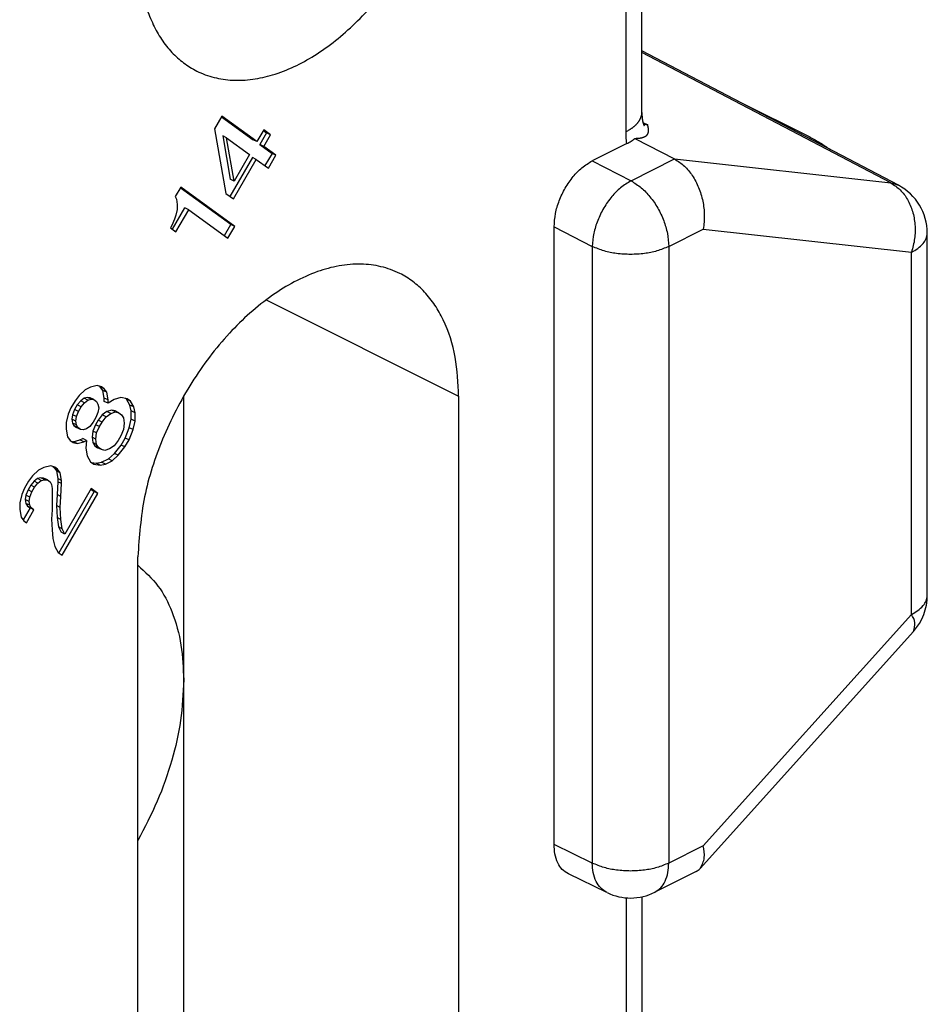
# Model space of a CAD drawing. Units: millimetres. Extents: x -210 to 0, y 0 to 297.
# Drawn here: x -13 to -9, y 274 to 278 of the extents above; entities that cross this region are included whole.
import ezdxf

# ---------------------------------------------------------------- set-up
doc = ezdxf.new("R2010")
doc.units = ezdxf.units.MM

msp = doc.modelspace()

# ---------------------------------------------------------------- linework, layer by layer
at = {"color": 7, "linetype": 'Continuous'}
for p, q in [((-9.9939, 277.9615), (-9.9939, 279.2862)), ((-10.0671, 277.8732), (-10.0671, 279.1978)), ((-8.8068, 277.6249), (-9.9939, 278.2462)), ((-8.8415, 277.6355), (-9.9939, 278.2385)), ((-9.2156, 277.8467), (-9.55, 278.0139)), ((-11.938, 277.9444), (-11.9723, 277.8851)), ((-11.9396, 277.9416), (-11.7931, 277.8354)), ((-11.7755, 277.8266), (-11.938, 277.9444)), ((-9.9892, 277.9156), (-9.9669, 277.904)), ((-11.9723, 277.8851), (-11.9192, 277.5863)), ((-11.7442, 277.8805), (-11.7755, 277.8266)), ((-11.7306, 277.8667), (-11.7619, 277.8128)), ((-11.7458, 277.8777), (-11.7306, 277.8667)), ((-11.713, 277.8578), (-11.7442, 277.8805)), ((-11.713, 277.8578), (-11.7306, 277.8667)), ((-11.9338, 277.8531), (-11.8994, 277.6522)), ((-11.9161, 277.8443), (-11.9338, 277.8531)), ((-11.8817, 277.6433), (-11.9161, 277.8443)), ((-11.9161, 277.8443), (-11.8098, 277.7673)), ((-11.7755, 277.8266), (-11.7931, 277.8354)), ((-11.7442, 277.8039), (-11.713, 277.8578)), ((-10.064, 277.8174), (-10.2232, 277.7378)), ((-10.0262, 277.8416), (-9.8424, 277.7462)), ((-11.7442, 277.8039), (-11.7619, 277.8128)), ((-11.7619, 277.8128), (-11.7056, 277.772)), ((-11.688, 277.7632), (-11.7442, 277.8039)), ((-11.7056, 277.772), (-11.7384, 277.7155)), ((-11.688, 277.7632), (-11.7056, 277.772)), ((-11.7963, 277.7535), (-11.9009, 277.573)), ((-11.8848, 277.5614), (-11.7786, 277.7446)), ((-11.8098, 277.7673), (-11.8817, 277.6433)), ((-11.7786, 277.7446), (-11.7963, 277.7535)), ((-11.7786, 277.7446), (-11.7223, 277.7039)), ((-11.7223, 277.7039), (-11.688, 277.7632)), ((-10.2232, 277.7378), (-10.0441, 277.6453)), ((-10.0441, 277.6453), (-9.8424, 277.7462)), ((-9.8424, 277.7462), (-8.8415, 277.6355)), ((-11.8817, 277.6433), (-11.8994, 277.6522)), ((-12.1286, 277.6156), (-12.1536, 277.5725)), ((-11.8963, 277.4432), (-12.1302, 277.6128)), ((-11.8786, 277.4344), (-12.1286, 277.6156)), ((-11.9192, 277.5863), (-11.8848, 277.5614)), ((-12.1536, 277.5725), (-12.1473, 277.5603)), ((-12.1473, 277.5603), (-12.1442, 277.535)), ((-12.1665, 277.4211), (-12.1088, 277.5207)), ((-12.1442, 277.5121), (-12.1505, 277.486)), ((-12.1505, 277.4094), (-12.0911, 277.5118)), ((-12.1442, 277.535), (-12.1442, 277.5121)), ((-12.0911, 277.5118), (-12.1088, 277.5207)), ((-12.0911, 277.5118), (-11.9098, 277.3805)), ((-12.1567, 277.4676), (-12.1692, 277.4383)), ((-12.1505, 277.486), (-12.1567, 277.4676)), ((-12.1692, 277.4383), (-12.1755, 277.4276)), ((-12.1755, 277.4276), (-12.1505, 277.4094)), ((-11.9259, 277.3921), (-11.8963, 277.4432)), ((-11.9098, 277.3805), (-11.8786, 277.4344)), ((-11.8786, 277.4344), (-11.8963, 277.4432)), ((-10.4, 274.575), (-10.4, 277.4328)), ((-10.4, 277.4328), (-10.2232, 277.3416)), ((-9.8697, 277.3416), (-9.7096, 277.4217)), ((-9.7096, 277.4217), (-8.7459, 277.3151)), ((-8.6727, 275.7282), (-8.6727, 277.4034)), ((-10.2232, 277.3416), (-10.2232, 274.4894)), ((-9.8697, 277.3416), (-9.8697, 274.4894)), ((-8.7459, 275.6398), (-8.7459, 277.3151)), ((-11.7329, 277.0945), (-10.8419, 276.649)), ((-12.5706, 276.6781), (-12.5988, 276.6526)), ((-12.5456, 276.6906), (-12.5706, 276.6781)), ((-12.5144, 276.6986), (-12.5456, 276.6906)), ((-12.4956, 276.6926), (-12.5144, 276.6986)), ((-12.5008, 276.6924), (-12.5054, 276.6957)), ((-12.4831, 276.6836), (-12.5008, 276.6924)), ((-12.4883, 276.6757), (-12.5008, 276.6924)), ((-12.4831, 276.6836), (-12.4956, 276.6926)), ((-12.4706, 276.6669), (-12.4883, 276.6757)), ((-12.4821, 276.6405), (-12.4883, 276.6757)), ((-12.4706, 276.6669), (-12.4831, 276.6836)), ((-12.5988, 276.6526), (-12.6175, 276.6279)), ((-12.5758, 276.6396), (-12.5914, 276.628)), ((-12.5602, 276.6436), (-12.5758, 276.6396)), ((-12.5581, 276.6308), (-12.5758, 276.6396)), ((-12.5738, 276.6191), (-12.5581, 276.6308)), ((-12.5477, 276.6422), (-12.5602, 276.6436)), ((-12.5425, 276.6347), (-12.5602, 276.6436)), ((-12.5581, 276.6308), (-12.5425, 276.6347)), ((-12.53, 276.6333), (-12.5477, 276.6422)), ((-12.5425, 276.6347), (-12.53, 276.6333)), ((-12.53, 276.6333), (-12.5175, 276.6243)), ((-12.4644, 276.6317), (-12.4821, 276.6405)), ((-12.4821, 276.6252), (-12.4821, 276.6405)), ((-12.4644, 276.6317), (-12.4706, 276.6669)), ((-12.4363, 276.6343), (-12.4644, 276.6164)), ((-12.4644, 276.6164), (-12.4644, 276.6317)), ((-12.405, 276.6423), (-12.4363, 276.6343)), ((-12.3769, 276.6372), (-12.405, 276.6423)), ((-12.3789, 276.6347), (-12.3842, 276.6385)), ((-12.3613, 276.6259), (-12.3789, 276.6347)), ((-12.3633, 276.6081), (-12.3789, 276.6347)), ((-12.3613, 276.6259), (-12.3769, 276.6372)), ((-12.1147, 275.3368), (-12.1147, 276.649)), ((-10.8419, 276.649), (-10.8419, 272.1023)), ((-12.6363, 276.5955), (-12.6488, 276.5663)), ((-12.6175, 276.6279), (-12.6363, 276.5955)), ((-12.6196, 276.5871), (-12.6289, 276.5633)), ((-12.6071, 276.6087), (-12.6196, 276.5871)), ((-12.6019, 276.5783), (-12.6196, 276.5871)), ((-12.5914, 276.628), (-12.6071, 276.6087)), ((-12.5894, 276.5998), (-12.6071, 276.6087)), ((-12.6019, 276.5783), (-12.5894, 276.5998)), ((-12.5738, 276.6191), (-12.5914, 276.628)), ((-12.5894, 276.5998), (-12.5738, 276.6191)), ((-12.5175, 276.6243), (-12.5113, 276.6121)), ((-12.5113, 276.6121), (-12.5081, 276.5945)), ((-12.5081, 276.5945), (-12.5113, 276.5738)), ((-12.4644, 276.6164), (-12.4821, 276.6252)), ((-12.4477, 276.585), (-12.4696, 276.5779)), ((-12.4321, 276.5813), (-12.4477, 276.585)), ((-12.43, 276.5762), (-12.4477, 276.585)), ((-12.3571, 276.5806), (-12.3633, 276.6081)), ((-12.3456, 276.5992), (-12.3633, 276.6081)), ((-12.3456, 276.5992), (-12.3613, 276.6259)), ((-12.3394, 276.5717), (-12.3456, 276.5992)), ((-12.6488, 276.5663), (-12.6581, 276.5272)), ((-12.6289, 276.5633), (-12.6321, 276.5426)), ((-12.6144, 276.5337), (-12.6321, 276.5426)), ((-12.6321, 276.5426), (-12.6289, 276.525)), ((-12.6113, 276.5544), (-12.6289, 276.5633)), ((-12.6144, 276.5337), (-12.6113, 276.5544)), ((-12.6113, 276.5544), (-12.6019, 276.5783)), ((-12.5206, 276.55), (-12.5331, 276.5284)), ((-12.5102, 276.5385), (-12.5227, 276.5169)), ((-12.5113, 276.5738), (-12.5206, 276.55)), ((-12.4914, 276.5631), (-12.5102, 276.5385)), ((-12.4925, 276.5296), (-12.5102, 276.5385)), ((-12.4925, 276.5296), (-12.4738, 276.5543)), ((-12.4696, 276.5779), (-12.4914, 276.5631)), ((-12.4738, 276.5543), (-12.4914, 276.5631)), ((-12.4738, 276.5543), (-12.4519, 276.5691)), ((-12.4519, 276.5691), (-12.4696, 276.5779)), ((-12.4519, 276.5691), (-12.43, 276.5762)), ((-12.4144, 276.5725), (-12.4321, 276.5813)), ((-12.43, 276.5762), (-12.4144, 276.5725)), ((-12.4144, 276.5725), (-12.4019, 276.5635)), ((-12.4019, 276.5635), (-12.3925, 276.549)), ((-12.3925, 276.549), (-12.3894, 276.5238)), ((-12.3664, 276.5032), (-12.3571, 276.5423)), ((-12.3571, 276.5423), (-12.3571, 276.5806)), ((-12.3394, 276.5717), (-12.3571, 276.5806)), ((-12.3394, 276.5335), (-12.3571, 276.5423)), ((-12.3394, 276.5335), (-12.3394, 276.5717)), ((-12.6581, 276.5272), (-12.6581, 276.4966)), ((-12.6581, 276.4966), (-12.6519, 276.4614)), ((-12.6289, 276.525), (-12.6227, 276.5128)), ((-12.6113, 276.5162), (-12.6289, 276.525)), ((-12.6227, 276.5128), (-12.6102, 276.5038)), ((-12.605, 276.504), (-12.6227, 276.5128)), ((-12.6113, 276.5162), (-12.6144, 276.5337)), ((-12.605, 276.504), (-12.6113, 276.5162)), ((-12.5925, 276.4949), (-12.6102, 276.5038)), ((-12.5925, 276.4949), (-12.605, 276.504)), ((-12.58, 276.4935), (-12.5925, 276.4949)), ((-12.5644, 276.4975), (-12.58, 276.4935)), ((-12.5488, 276.5091), (-12.5644, 276.4975)), ((-12.5331, 276.5284), (-12.5488, 276.5091)), ((-12.5227, 276.5169), (-12.5352, 276.4877)), ((-12.505, 276.5081), (-12.5227, 276.5169)), ((-12.5175, 276.4788), (-12.505, 276.5081)), ((-12.505, 276.5081), (-12.4925, 276.5296)), ((-12.3925, 276.4954), (-12.405, 276.4662)), ((-12.3894, 276.5238), (-12.3925, 276.4954)), ((-12.3852, 276.4555), (-12.3664, 276.5032)), ((-12.3675, 276.4467), (-12.3488, 276.4943)), ((-12.3488, 276.4943), (-12.3664, 276.5032)), ((-12.3488, 276.4943), (-12.3394, 276.5335)), ((-12.6519, 276.4614), (-12.6394, 276.4447)), ((-12.5946, 276.4465), (-12.5821, 276.4528)), ((-12.5644, 276.4439), (-12.5821, 276.4528)), ((-12.5352, 276.4877), (-12.5383, 276.4593)), ((-12.5383, 276.4593), (-12.5352, 276.4341)), ((-12.5206, 276.4505), (-12.5383, 276.4593)), ((-12.5175, 276.4788), (-12.5352, 276.4877)), ((-12.5206, 276.4505), (-12.5175, 276.4788)), ((-12.5175, 276.4253), (-12.5206, 276.4505)), ((-12.405, 276.4662), (-12.4175, 276.4446)), ((-12.4039, 276.4232), (-12.3852, 276.4555)), ((-12.3675, 276.4467), (-12.3852, 276.4555)), ((-12.6394, 276.4447), (-12.6269, 276.4356)), ((-12.6348, 276.4414), (-12.6258, 276.4385)), ((-12.6269, 276.4356), (-12.6081, 276.4297)), ((-12.6258, 276.4385), (-12.5946, 276.4465)), ((-12.6081, 276.4297), (-12.6258, 276.4385)), ((-12.6081, 276.4297), (-12.5769, 276.4377)), ((-12.5769, 276.4377), (-12.5946, 276.4465)), ((-12.5769, 276.4377), (-12.5644, 276.4439)), ((-12.5644, 276.4439), (-12.5675, 276.4079)), ((-12.5675, 276.4079), (-12.5613, 276.3728)), ((-12.5352, 276.4341), (-12.5258, 276.4197)), ((-12.5175, 276.4253), (-12.5352, 276.4341)), ((-12.5258, 276.4197), (-12.5133, 276.4106)), ((-12.5081, 276.4108), (-12.5258, 276.4197)), ((-12.5081, 276.4108), (-12.5175, 276.4253)), ((-12.4956, 276.4018), (-12.5133, 276.4106)), ((-12.4956, 276.4018), (-12.5081, 276.4108)), ((-12.48, 276.3981), (-12.4956, 276.4018)), ((-12.4581, 276.4052), (-12.48, 276.3981)), ((-12.4363, 276.42), (-12.4581, 276.4052)), ((-12.4175, 276.4446), (-12.4363, 276.42)), ((-12.4352, 276.3846), (-12.4039, 276.4232)), ((-12.4175, 276.3758), (-12.3863, 276.4143)), ((-12.3863, 276.4143), (-12.4039, 276.4232)), ((-12.3863, 276.4143), (-12.3675, 276.4467)), ((-12.5613, 276.3728), (-12.5456, 276.3461)), ((-12.4946, 276.3434), (-12.4633, 276.359)), ((-12.4633, 276.359), (-12.4352, 276.3846)), ((-12.4456, 276.3502), (-12.4633, 276.359)), ((-12.4456, 276.3502), (-12.4175, 276.3758)), ((-12.4175, 276.3758), (-12.4352, 276.3846)), ((-12.7613, 276.3187), (-12.7863, 276.3062)), ((-12.73, 276.3267), (-12.7613, 276.3187)), ((-12.7113, 276.3207), (-12.73, 276.3267)), ((-12.721, 276.3238), (-12.7164, 276.3205)), ((-12.7164, 276.3205), (-12.7039, 276.3038)), ((-12.6988, 276.3117), (-12.7164, 276.3205)), ((-12.6988, 276.3117), (-12.7113, 276.3207)), ((-12.6863, 276.295), (-12.6988, 276.3117)), ((-12.5456, 276.3461), (-12.53, 276.3348)), ((-12.5404, 276.3423), (-12.5196, 276.3386)), ((-12.53, 276.3348), (-12.5019, 276.3297)), ((-12.5196, 276.3386), (-12.4946, 276.3434)), ((-12.5019, 276.3297), (-12.5196, 276.3386)), ((-12.5019, 276.3297), (-12.4769, 276.3346)), ((-12.4769, 276.3346), (-12.4946, 276.3434)), ((-12.4769, 276.3346), (-12.4456, 276.3502)), ((-12.8144, 276.2807), (-12.8331, 276.256)), ((-12.7863, 276.3062), (-12.8144, 276.2807)), ((-12.7914, 276.2677), (-12.8071, 276.2561)), ((-12.7758, 276.2717), (-12.7914, 276.2677)), ((-12.7738, 276.2589), (-12.7914, 276.2677)), ((-12.7581, 276.2629), (-12.7758, 276.2717)), ((-12.7633, 276.2703), (-12.7758, 276.2717)), ((-12.7456, 276.2614), (-12.7633, 276.2703)), ((-12.6863, 276.295), (-12.7039, 276.3038)), ((-12.7039, 276.3038), (-12.6977, 276.2687)), ((-12.68, 276.2598), (-12.6977, 276.2687)), ((-12.6977, 276.2687), (-12.6977, 276.2533)), ((-12.68, 276.2598), (-12.6863, 276.295)), ((-12.8519, 276.2236), (-12.8644, 276.1944)), ((-12.8331, 276.256), (-12.8519, 276.2236)), ((-12.8227, 276.2368), (-12.8352, 276.2152)), ((-12.8071, 276.2561), (-12.8227, 276.2368)), ((-12.805, 276.2279), (-12.8227, 276.2368)), ((-12.8175, 276.2064), (-12.805, 276.2279)), ((-12.7894, 276.2472), (-12.8071, 276.2561)), ((-12.805, 276.2279), (-12.7894, 276.2472)), ((-12.7894, 276.2472), (-12.7738, 276.2589)), ((-12.7738, 276.2589), (-12.7581, 276.2629)), ((-12.7581, 276.2629), (-12.7456, 276.2614)), ((-12.7456, 276.2614), (-12.7331, 276.2524)), ((-12.7331, 276.2524), (-12.7269, 276.2402)), ((-12.7269, 276.2402), (-12.7238, 276.2226)), ((-12.7238, 276.2226), (-12.7238, 276.1231)), ((-12.6977, 276.2533), (-12.7008, 276.1944)), ((-12.68, 276.2445), (-12.6977, 276.2533)), ((-12.6831, 276.1855), (-12.68, 276.2445)), ((-12.68, 276.2445), (-12.68, 276.2598)), ((-12.5425, 276.2214), (-12.6644, 276.0112)), ((-12.5113, 276.1987), (-12.5425, 276.2214)), ((-12.8644, 276.1944), (-12.8738, 276.1553)), ((-12.8446, 276.1914), (-12.8477, 276.1707)), ((-12.8352, 276.2152), (-12.8446, 276.1914)), ((-12.8269, 276.1825), (-12.8446, 276.1914)), ((-12.8175, 276.2064), (-12.8352, 276.2152)), ((-12.83, 276.1618), (-12.8269, 276.1825)), ((-12.8269, 276.1825), (-12.8175, 276.2064)), ((-12.7008, 276.1944), (-12.7039, 276.1431)), ((-12.6831, 276.1855), (-12.7008, 276.1944)), ((-12.5289, 276.2076), (-12.6929, 275.9247)), ((-12.6863, 276.1342), (-12.6831, 276.1855)), ((-12.6769, 275.9131), (-12.5113, 276.1987)), ((-12.5441, 276.2186), (-12.5289, 276.2076)), ((-12.5113, 276.1987), (-12.5289, 276.2076)), ((-12.8738, 276.1553), (-12.8738, 276.1247)), ((-12.8258, 276.1319), (-12.8579, 276.0766)), ((-12.8477, 276.1707), (-12.8446, 276.1531)), ((-12.83, 276.1618), (-12.8477, 276.1707)), ((-12.8269, 276.1443), (-12.8446, 276.1531)), ((-12.8446, 276.1531), (-12.8383, 276.1409)), ((-12.8206, 276.1321), (-12.8383, 276.1409)), ((-12.8383, 276.1409), (-12.8258, 276.1319)), ((-12.8269, 276.1443), (-12.83, 276.1618)), ((-12.8206, 276.1321), (-12.8269, 276.1443)), ((-12.8081, 276.123), (-12.8258, 276.1319)), ((-12.8081, 276.123), (-12.8206, 276.1321)), ((-12.6863, 276.1342), (-12.7039, 276.1431)), ((-12.7039, 276.1431), (-12.7008, 276.0872)), ((-12.6831, 276.0784), (-12.6863, 276.1342)), ((-12.8738, 276.1247), (-12.8675, 276.0895)), ((-12.8675, 276.0895), (-12.855, 276.0728)), ((-12.8425, 276.0637), (-12.8081, 276.123)), ((-12.7238, 276.1231), (-12.7269, 276.0795)), ((-12.6831, 276.0784), (-12.7008, 276.0872)), ((-12.7008, 276.0872), (-12.6946, 276.0444)), ((-12.855, 276.0728), (-12.8425, 276.0637)), ((-12.7269, 276.0795), (-12.7238, 276.0313)), ((-12.6769, 276.0356), (-12.6946, 276.0444)), ((-12.6946, 276.0444), (-12.6821, 276.02)), ((-12.6769, 276.0356), (-12.6831, 276.0784)), ((-12.7238, 276.0313), (-12.7206, 275.9907)), ((-12.6644, 276.0112), (-12.6821, 276.02)), ((-12.6644, 276.0112), (-12.6769, 276.0356)), ((-12.7206, 275.9907), (-12.7113, 275.9533)), ((-12.7113, 275.9533), (-12.6956, 275.9267)), ((-12.6956, 275.9267), (-12.6769, 275.9131)), ((-12.3269, 271.3599), (-12.3269, 275.9065)), ((-8.7459, 275.6398), (-9.7096, 274.5695)), ((-8.7369, 275.5609), (-9.7247, 274.4638)), ((-12.1147, 272.7387), (-12.1147, 275.3368)), ((-10.2232, 274.4894), (-10.4, 274.575)), ((-9.7096, 274.5695), (-9.8697, 274.4894)), ((-9.7423, 274.4504), (-9.9346, 274.3542)), ((-10.1554, 274.3528), (-10.3339, 274.4392)), ((-10.0671, 274.3287), (-10.0671, 272.4934)), ((-9.9939, 274.3334), (-9.9939, 272.5818))]:
    msp.add_line(p, q, dxfattribs=at)
for centre, start, end in [((-8.9227, 277.4034), 0, 62.3762), ((-8.9227, 275.7282), 318.0006, 0), ((-10.0464, 274.5778), 244.1745, 296.5651)]:
    msp.add_arc(centre, 0.25, start, end, dxfattribs=at)
for points, knots in [([(-10.982, 279.9251), (-10.9633, 279.8998), (-10.926, 279.8493), (-10.8866, 279.7585), (-10.8586, 279.6595), (-10.8432, 279.5488), (-10.8402, 279.4328), (-10.8501, 279.3092), (-10.8719, 279.1836), (-10.9062, 279.0553), (-10.9515, 278.9284), (-11.0077, 278.804), (-11.0735, 278.6843), (-11.1478, 278.572), (-11.2299, 278.4676), (-11.3173, 278.3748), (-11.4102, 278.2927), (-11.5049, 278.2254), (-11.6026, 278.1715), (-11.6986, 278.1341), (-11.7949, 278.1123), (-11.8865, 278.1076), (-11.9744, 278.1208), (-12.0512, 278.1487), (-12.1165, 278.1895), (-12.1716, 278.2391), (-12.2186, 278.2988), (-12.2581, 278.3689), (-12.2887, 278.4466), (-12.311, 278.5333), (-12.3241, 278.6251), (-12.3288, 278.7341), (-12.3215, 278.856), (-12.299, 278.9924), (-12.2631, 279.1293), (-12.2135, 279.2663), (-12.1519, 279.3996), (-12.0792, 279.5268), (-11.9967, 279.6461), (-11.9067, 279.7536), (-11.8094, 279.8496), (-11.709, 279.9295), (-11.6042, 279.9945), (-11.5007, 280.0407), (-11.3963, 280.0693), (-11.2967, 280.0779), (-11.2009, 280.066), (-11.1154, 280.0355), (-11.0406, 279.9878), (-11.0015, 279.946), (-10.982, 279.9251)], [0, 0, 0, 0, 0.0939, 0.187918, 0.294888, 0.401878, 0.522172, 0.642481, 0.773236, 0.903997, 1.040429, 1.176863, 1.313298, 1.44973, 1.580491, 1.711246, 1.831556, 1.951849, 2.058837, 2.165809, 2.25983, 2.353729, 2.439361, 2.524835, 2.596885, 2.668975, 2.746288, 2.823662, 2.909723, 2.995805, 3.091703, 3.187624, 3.322389, 3.457239, 3.601803, 3.746348, 3.893994, 4.041645, 4.185188, 4.328727, 4.461702, 4.594658, 4.712714, 4.830765, 4.933506, 5.036084, 5.128561, 5.220812, 5.306298, 5.391927, 5.391927, 5.391927, 5.391927]), ([(-10.0671, 277.8732), (-10.0645, 277.8745), (-10.0594, 277.8771), (-10.0532, 277.8807), (-10.0483, 277.8837), (-10.0447, 277.886), (-10.0413, 277.8883), (-10.0379, 277.8907), (-10.0346, 277.8932), (-10.0314, 277.8957), (-10.0283, 277.8983), (-10.0253, 277.9009), (-10.0224, 277.9036), (-10.0196, 277.9063), (-10.017, 277.9091), (-10.0144, 277.9119), (-10.012, 277.9148), (-10.0098, 277.9177), (-10.0076, 277.9206), (-10.0056, 277.9236), (-10.0038, 277.9266), (-10.0021, 277.9297), (-10.0006, 277.9328), (-9.9992, 277.9359), (-9.9979, 277.9391), (-9.9969, 277.9422), (-9.9959, 277.9454), (-9.995, 277.9497), (-9.9941, 277.955), (-9.9939, 277.9594), (-9.9939, 277.9615)], [0, 0, 0, 0, 0.0086565, 0.017313, 0.0215581, 0.0258032, 0.0299785, 0.0341539, 0.0382498, 0.0423457, 0.046354, 0.0503623, 0.0542764, 0.0581904, 0.0620059, 0.0658213, 0.0695363, 0.0732513, 0.076867, 0.0804826, 0.0840035, 0.0875243, 0.0909584, 0.0943924, 0.0977513, 0.1011102, 0.1044091, 0.1077079, 0.1141975, 0.120687, 0.120687, 0.120687, 0.120687]), ([(-9.9939, 277.9615), (-9.9939, 277.9604), (-9.9939, 277.958), (-9.9938, 277.9547), (-9.9937, 277.9516), (-9.9936, 277.9497), (-9.9936, 277.9487)], [0, 0, 0, 0, 0.00350027, 0.00700054, 0.00991165, 0.01282277, 0.01282277, 0.01282277, 0.01282277]), ([(-9.9939, 277.9615), (-9.9939, 277.9615), (-9.9939, 277.9615), (-9.9939, 277.9615), (-9.9939, 277.9615)], [0, 0, 0, 0, 0.000003638323, 0.000007276646, 0.000007276646, 0.000007276646, 0.000007276646]), ([(-9.9936, 277.9487), (-9.9935, 277.9471), (-9.9933, 277.944), (-9.993, 277.9401), (-9.9927, 277.937), (-9.9925, 277.9348), (-9.9922, 277.9327), (-9.9919, 277.9307), (-9.9917, 277.9287), (-9.9914, 277.9267), (-9.9911, 277.9249), (-9.9907, 277.9231), (-9.9904, 277.9214), (-9.9901, 277.9198), (-9.9898, 277.9182), (-9.9894, 277.9167), (-9.9891, 277.9152), (-9.9887, 277.9138), (-9.9884, 277.9125), (-9.9881, 277.9114), (-9.9879, 277.9107), (-9.9877, 277.9102), (-9.9875, 277.9096), (-9.9873, 277.909), (-9.9871, 277.9083), (-9.9869, 277.9076), (-9.9867, 277.9069), (-9.9864, 277.9061), (-9.9861, 277.9053), (-9.9858, 277.9045), (-9.9855, 277.9037), (-9.9852, 277.9031), (-9.9851, 277.9027), (-9.985, 277.9025), (-9.9849, 277.9023), (-9.9847, 277.902), (-9.9846, 277.9017), (-9.9844, 277.9014), (-9.9843, 277.9011), (-9.9842, 277.9008), (-9.9841, 277.9006), (-9.984, 277.9005), (-9.9839, 277.9003), (-9.9838, 277.9002), (-9.9838, 277.9001), (-9.9837, 277.9), (-9.9837, 277.9)], [0, 0, 0, 0, 0.0047651, 0.00953018, 0.01174463, 0.01395908, 0.0160632, 0.01816731, 0.02016235, 0.02215738, 0.02398401, 0.02581064, 0.0275171, 0.02922356, 0.03081171, 0.03239985, 0.03387143, 0.03534302, 0.03669967, 0.03805631, 0.03854865, 0.03904098, 0.03966068, 0.04028038, 0.04100132, 0.04172227, 0.04251855, 0.04331482, 0.04416077, 0.04500672, 0.0458771, 0.04674745, 0.04696295, 0.04717844, 0.04747033, 0.04776222, 0.04810508, 0.04844793, 0.04881646, 0.04918498, 0.04931843, 0.04945189, 0.04964164, 0.04983139, 0.04994281, 0.05005423, 0.05005423, 0.05005423, 0.05005423]), ([(-9.9669, 277.904), (-9.9684, 277.9042), (-9.9715, 277.9045), (-9.9764, 277.9054), (-9.9817, 277.9066), (-9.9853, 277.9077), (-9.9871, 277.9083)], [0, 0, 0, 0, 0.00462518, 0.00925035, 0.01497299, 0.0206956, 0.0206956, 0.0206956, 0.0206956]), ([(-10.064, 277.8174), (-10.0645, 277.8224), (-10.0656, 277.8326), (-10.0665, 277.847), (-10.067, 277.8605), (-10.0671, 277.8689), (-10.0671, 277.8732)], [0, 0, 0, 0, 0.01528937, 0.03057876, 0.04323631, 0.05589386, 0.05589386, 0.05589386, 0.05589386]), ([(-10.0262, 277.8416), (-10.0256, 277.8416), (-10.0244, 277.8416), (-10.023, 277.8416), (-10.0218, 277.8417), (-10.021, 277.8417), (-10.0202, 277.8417), (-10.0194, 277.8418), (-10.0186, 277.8418), (-10.0178, 277.8418), (-10.017, 277.8419), (-10.0162, 277.8419), (-10.0154, 277.842), (-10.0147, 277.842), (-10.0139, 277.8421), (-10.0131, 277.8421), (-10.0124, 277.8422), (-10.0117, 277.8422), (-10.011, 277.8423), (-10.0103, 277.8424), (-10.0095, 277.8424), (-10.0089, 277.8425), (-10.0082, 277.8426), (-10.0075, 277.8426), (-10.0068, 277.8427), (-10.0062, 277.8428), (-10.0055, 277.8429), (-10.0049, 277.843), (-10.0042, 277.843), (-10.0036, 277.8431), (-10.003, 277.8432), (-10.0024, 277.8433), (-10.0017, 277.8434), (-10.0011, 277.8435), (-10.0006, 277.8436), (-10, 277.8437), (-9.9994, 277.8438), (-9.9988, 277.8439), (-9.9983, 277.844), (-9.9977, 277.8441), (-9.9972, 277.8442), (-9.9966, 277.8443), (-9.9961, 277.8445), (-9.9956, 277.8446), (-9.995, 277.8447), (-9.9945, 277.8448), (-9.994, 277.8449), (-9.9935, 277.845), (-9.993, 277.8452), (-9.9926, 277.8453), (-9.9921, 277.8454), (-9.9916, 277.8455), (-9.9912, 277.8457), (-9.9907, 277.8458), (-9.9902, 277.8459), (-9.9898, 277.8461), (-9.9894, 277.8462), (-9.9889, 277.8463), (-9.9885, 277.8465), (-9.9881, 277.8466), (-9.9877, 277.8467), (-9.9873, 277.8469), (-9.9869, 277.847), (-9.9865, 277.8471), (-9.9861, 277.8473), (-9.9856, 277.8474), (-9.9851, 277.8476), (-9.9845, 277.8479), (-9.984, 277.8481), (-9.9834, 277.8483), (-9.9829, 277.8485), (-9.9824, 277.8488), (-9.9818, 277.849), (-9.9813, 277.8492), (-9.9808, 277.8495), (-9.9803, 277.8497), (-9.9798, 277.85), (-9.9793, 277.8502), (-9.9789, 277.8505), (-9.9784, 277.8508), (-9.9779, 277.851), (-9.9775, 277.8513), (-9.977, 277.8515), (-9.9766, 277.8518), (-9.9762, 277.8521), (-9.9758, 277.8524), (-9.9754, 277.8526), (-9.975, 277.8529), (-9.9746, 277.8532), (-9.9742, 277.8535), (-9.9738, 277.8538), (-9.9734, 277.8541), (-9.9731, 277.8544), (-9.9727, 277.8547), (-9.9724, 277.855), (-9.972, 277.8553), (-9.9717, 277.8556), (-9.9714, 277.8559), (-9.9711, 277.8562), (-9.9707, 277.8565), (-9.9704, 277.8568), (-9.9701, 277.8571), (-9.9699, 277.8574), (-9.9696, 277.8578), (-9.9693, 277.8581), (-9.969, 277.8584), (-9.9688, 277.8587), (-9.9685, 277.8591), (-9.9683, 277.8594), (-9.968, 277.8597), (-9.9678, 277.8601), (-9.9676, 277.8604), (-9.9673, 277.8607), (-9.9671, 277.8611), (-9.9669, 277.8614), (-9.9667, 277.8618), (-9.9664, 277.8622), (-9.9662, 277.8627), (-9.966, 277.8631), (-9.9657, 277.8636), (-9.9655, 277.8641), (-9.9653, 277.8646), (-9.9651, 277.8651), (-9.9649, 277.8656), (-9.9647, 277.8661), (-9.9645, 277.8666), (-9.9644, 277.8671), (-9.9642, 277.8676), (-9.9641, 277.8681), (-9.9639, 277.8686), (-9.9638, 277.8691), (-9.9637, 277.8697), (-9.9636, 277.8702), (-9.9634, 277.8708), (-9.9634, 277.8713), (-9.9633, 277.8719), (-9.9632, 277.8724), (-9.9631, 277.873), (-9.963, 277.8736), (-9.963, 277.8742), (-9.9629, 277.8747), (-9.9629, 277.8753), (-9.9629, 277.8759), (-9.9628, 277.8765), (-9.9628, 277.8771), (-9.9628, 277.8778), (-9.9628, 277.8784), (-9.9628, 277.879), (-9.9628, 277.8796), (-9.9629, 277.8803), (-9.9629, 277.8809), (-9.9629, 277.8816), (-9.963, 277.8823), (-9.963, 277.8829), (-9.9631, 277.8836), (-9.9631, 277.8843), (-9.9632, 277.885), (-9.9633, 277.8857), (-9.9634, 277.8864), (-9.9635, 277.8871), (-9.9636, 277.8878), (-9.9637, 277.8885), (-9.9638, 277.8892), (-9.9639, 277.8899), (-9.964, 277.8905), (-9.9641, 277.8912), (-9.9643, 277.8919), (-9.9644, 277.8927), (-9.9646, 277.8935), (-9.9648, 277.8945), (-9.965, 277.8954), (-9.9652, 277.8964), (-9.9654, 277.8973), (-9.9655, 277.898), (-9.9656, 277.8985), (-9.9657, 277.8987), (-9.9657, 277.8989), (-9.9658, 277.8991), (-9.9658, 277.8993), (-9.9659, 277.8995), (-9.9659, 277.8997), (-9.9659, 277.8998), (-9.966, 277.9), (-9.966, 277.9002), (-9.9661, 277.9004), (-9.9661, 277.9005), (-9.9661, 277.9007), (-9.9662, 277.9008), (-9.9662, 277.901), (-9.9662, 277.9011), (-9.9662, 277.9011), (-9.9662, 277.9011), (-9.9663, 277.9012), (-9.9663, 277.9012), (-9.9663, 277.9013), (-9.9663, 277.9013), (-9.9663, 277.9014), (-9.9663, 277.9014), (-9.9663, 277.9015), (-9.9663, 277.9016), (-9.9664, 277.9016), (-9.9664, 277.9017), (-9.9664, 277.9018), (-9.9664, 277.9019), (-9.9664, 277.902), (-9.9665, 277.9021), (-9.9665, 277.9022), (-9.9665, 277.9023), (-9.9665, 277.9024), (-9.9666, 277.9026), (-9.9666, 277.9027), (-9.9667, 277.9029), (-9.9667, 277.9031), (-9.9667, 277.9032), (-9.9668, 277.9033), (-9.9668, 277.9034), (-9.9668, 277.9035), (-9.9668, 277.9035), (-9.9668, 277.9036), (-9.9668, 277.9036), (-9.9668, 277.9037), (-9.9669, 277.9037), (-9.9669, 277.9038), (-9.9669, 277.9038), (-9.9669, 277.9038), (-9.9669, 277.9038), (-9.9669, 277.9039), (-9.9669, 277.9039), (-9.9669, 277.9039), (-9.9669, 277.9039), (-9.9669, 277.9039), (-9.9669, 277.9039), (-9.9669, 277.904), (-9.9669, 277.904), (-9.9669, 277.904)], [0, 0, 0, 0, 0.0017369, 0.0034739, 0.0043144, 0.0051549, 0.0059772, 0.0067995, 0.0076039, 0.0084082, 0.0091948, 0.0099815, 0.0107507, 0.0115199, 0.012272, 0.0130241, 0.0137593, 0.0144946, 0.0152132, 0.0159318, 0.0166341, 0.0173365, 0.0180227, 0.018709, 0.0193795, 0.0200501, 0.0207051, 0.0213601, 0.0219999, 0.0226397, 0.0232645, 0.0238893, 0.0244995, 0.0251096, 0.0257054, 0.0263011, 0.0268827, 0.0274643, 0.028032, 0.0285997, 0.0291538, 0.0297078, 0.0302486, 0.0307893, 0.0313169, 0.0318445, 0.0323593, 0.0328741, 0.0333763, 0.0338785, 0.0343684, 0.0348583, 0.0353361, 0.0358139, 0.0362799, 0.0367459, 0.0372003, 0.0376547, 0.0380978, 0.0385409, 0.038973, 0.039405, 0.0398261, 0.0402473, 0.0406579, 0.0410685, 0.0416841, 0.0422997, 0.0429009, 0.0435021, 0.0440893, 0.0446764, 0.0452501, 0.0458237, 0.0463843, 0.0469449, 0.0474928, 0.0480408, 0.0485766, 0.0491124, 0.0496366, 0.0501607, 0.0506737, 0.0511866, 0.0516889, 0.0521912, 0.0526832, 0.0531753, 0.0536576, 0.0541399, 0.054613, 0.0550861, 0.0555504, 0.0560148, 0.0564709, 0.056927, 0.0573753, 0.0578237, 0.0582647, 0.0587058, 0.05914, 0.0595743, 0.0600022, 0.0604302, 0.0608523, 0.0612744, 0.0616911, 0.0621078, 0.0625196, 0.0629314, 0.0633387, 0.063746, 0.0641492, 0.0645524, 0.064952, 0.0653516, 0.0658757, 0.0663998, 0.0669241, 0.0674485, 0.0679741, 0.0684997, 0.0690277, 0.0695556, 0.070087, 0.0706183, 0.071154, 0.0716896, 0.0722306, 0.0727715, 0.0733186, 0.0738657, 0.0744198, 0.0749738, 0.0755357, 0.0760976, 0.076668, 0.0772384, 0.077818, 0.0783976, 0.078987, 0.0795765, 0.0801764, 0.0807763, 0.0813873, 0.0819982, 0.0826206, 0.0832431, 0.0838775, 0.0845119, 0.0851587, 0.0858056, 0.0864995, 0.0871935, 0.0878897, 0.0885859, 0.0892836, 0.0899813, 0.0906797, 0.0913781, 0.0920764, 0.0927746, 0.0934717, 0.0941689, 0.0948639, 0.095559, 0.0962509, 0.0969429, 0.0979098, 0.0988767, 0.0998418, 0.100807, 0.1017696, 0.1027322, 0.1029474, 0.1031626, 0.1033715, 0.1035804, 0.1037816, 0.1039827, 0.1041746, 0.1043665, 0.1045478, 0.1047291, 0.1048983, 0.1050675, 0.1052232, 0.1053789, 0.1055196, 0.1056603, 0.1056767, 0.1056931, 0.1057256, 0.1057582, 0.1058055, 0.1058529, 0.1059139, 0.1059748, 0.106048, 0.1061212, 0.1062053, 0.1062894, 0.1063832, 0.106477, 0.1065791, 0.1066812, 0.1067904, 0.1068996, 0.1070145, 0.1071294, 0.1073133, 0.1074971, 0.1076812, 0.1078652, 0.1079428, 0.1080205, 0.1080811, 0.1081417, 0.1081884, 0.1082351, 0.1082897, 0.1083443, 0.1083831, 0.1084219, 0.1084501, 0.1084784, 0.1084993, 0.1085201, 0.10854, 0.1085599, 0.1085699, 0.1085796, 0.1086042, 0.1086302, 0.1086302, 0.1086302, 0.1086302]), ([(-10.064, 277.8174), (-10.0605, 277.8192), (-10.0536, 277.8227), (-10.0439, 277.8286), (-10.0346, 277.8348), (-10.029, 277.8393), (-10.0262, 277.8416)], [0, 0, 0, 0, 0.01167898, 0.0233576, 0.03418639, 0.04501459, 0.04501459, 0.04501459, 0.04501459]), ([(-9.2156, 277.8467), (-9.1996, 277.8384), (-9.1676, 277.8217), (-9.1381, 277.801), (-9.1233, 277.7906)], [0, 0, 0, 0, 0.0540556, 0.1081046, 0.1081046, 0.1081046, 0.1081046]), ([(-10.4, 277.4328), (-10.3987, 277.4533), (-10.396, 277.4944), (-10.3804, 277.5443), (-10.3639, 277.5832), (-10.3487, 277.6119), (-10.3314, 277.6392), (-10.3068, 277.6716), (-10.2728, 277.7078), (-10.2397, 277.7278), (-10.2232, 277.7378)], [0, 0, 0, 0, 0.0614487, 0.1229123, 0.1555677, 0.1882128, 0.2203249, 0.2524503, 0.3101472, 0.3678156, 0.3678156, 0.3678156, 0.3678156]), ([(-9.8424, 277.7462), (-9.8265, 277.7359), (-9.7948, 277.7154), (-9.7646, 277.677), (-9.7442, 277.6428), (-9.7307, 277.6137), (-9.7198, 277.5831), (-9.7092, 277.5408), (-9.7022, 277.4864), (-9.7071, 277.4433), (-9.7096, 277.4217)], [0, 0, 0, 0, 0.0563697, 0.1127768, 0.1443837, 0.1759772, 0.208814, 0.2416589, 0.3066648, 0.3716644, 0.3716644, 0.3716644, 0.3716644]), ([(-10.0441, 277.6453), (-10.0607, 277.6354), (-10.0937, 277.6154), (-10.1279, 277.5793), (-10.1528, 277.5471), (-10.1703, 277.5198), (-10.1857, 277.4912), (-10.2025, 277.4525), (-10.2185, 277.4029), (-10.2217, 277.3621), (-10.2232, 277.3416)], [0, 0, 0, 0, 0.0577298, 0.1154875, 0.1476398, 0.1797788, 0.212416, 0.2450636, 0.3063464, 0.3676139, 0.3676139, 0.3676139, 0.3676139]), ([(-10.0441, 277.6453), (-10.0278, 277.6352), (-9.9951, 277.6149), (-9.9615, 277.5787), (-9.9372, 277.5465), (-9.9202, 277.5193), (-9.9052, 277.4907), (-9.8889, 277.4521), (-9.8736, 277.4026), (-9.871, 277.3619), (-9.8697, 277.3416)], [0, 0, 0, 0, 0.0574229, 0.1148724, 0.1467641, 0.1786431, 0.2110122, 0.2433911, 0.304311, 0.3652165, 0.3652165, 0.3652165, 0.3652165]), ([(-8.8415, 277.6355), (-8.8355, 277.6345), (-8.8234, 277.6326), (-8.8123, 277.6275), (-8.8068, 277.6249)], [0, 0, 0, 0, 0.01822428, 0.03644522, 0.03644522, 0.03644522, 0.03644522]), ([(-8.8415, 277.6355), (-8.8262, 277.6255), (-8.7956, 277.6055), (-8.7681, 277.567), (-8.7511, 277.5329), (-8.7408, 277.504), (-8.7336, 277.4738), (-8.7282, 277.4316), (-8.7289, 277.3775), (-8.7402, 277.3359), (-8.7459, 277.3151)], [0, 0, 0, 0, 0.0544287, 0.1088894, 0.1389325, 0.168969, 0.2004939, 0.2320238, 0.2965222, 0.3610202, 0.3610202, 0.3610202, 0.3610202]), ([(-8.7459, 277.3151), (-8.7359, 277.3205), (-8.716, 277.3315), (-8.6926, 277.3527), (-8.676, 277.3772), (-8.6738, 277.3947), (-8.6727, 277.4034)], [0, 0, 0, 0, 0.0340197, 0.0680341, 0.094192, 0.1203091, 0.1203091, 0.1203091, 0.1203091]), ([(-9.8697, 277.3416), (-9.8877, 277.3341), (-9.9238, 277.3189), (-9.9731, 277.3098), (-10.014, 277.3057), (-10.0464, 277.3047), (-10.0789, 277.3057), (-10.1198, 277.3098), (-10.1691, 277.3189), (-10.2052, 277.3341), (-10.2232, 277.3416)], [0, 0, 0, 0, 0.0585049, 0.1170292, 0.1494749, 0.1819096, 0.2143443, 0.2467901, 0.3053144, 0.3638193, 0.3638193, 0.3638193, 0.3638193]), ([(-10.8419, 276.649), (-10.8448, 276.7096), (-10.8504, 276.8309), (-10.8951, 276.9733), (-10.9502, 277.0712), (-10.9972, 277.131), (-11.0523, 277.1806), (-11.1195, 277.2225), (-11.201, 277.2513), (-11.2967, 277.2634), (-11.3963, 277.2547), (-11.5007, 277.2261), (-11.6042, 277.1799), (-11.709, 277.1149), (-11.8094, 277.0351), (-11.9067, 276.939), (-11.9967, 276.8315), (-12.0792, 276.7122), (-12.152, 276.585), (-12.2319, 276.411), (-12.3071, 276.1858), (-12.3203, 275.9996), (-12.3269, 275.9065)], [0, 0, 0, 0, 0.181699, 0.363368, 0.440729, 0.518053, 0.590145, 0.662196, 0.754435, 0.846916, 0.949494, 1.052237, 1.17029, 1.288344, 1.421298, 1.554275, 1.69782, 1.841357, 1.988986, 2.136653, 2.41572, 2.694709, 2.694709, 2.694709, 2.694709]), ([(-12.3269, 275.8671), (-12.2936, 275.8368), (-12.2272, 275.776), (-12.1618, 275.6461), (-12.1213, 275.4983), (-12.1169, 275.3907), (-12.1147, 275.3368)], [0, 0, 0, 0, 0.134002, 0.2680977, 0.4292547, 0.590437, 0.590437, 0.590437, 0.590437]), ([(-8.7459, 275.6398), (-8.7359, 275.6453), (-8.716, 275.6562), (-8.6926, 275.6774), (-8.676, 275.7019), (-8.6738, 275.7194), (-8.6727, 275.7282)], [0, 0, 0, 0, 0.0340197, 0.0680341, 0.094192, 0.1203091, 0.1203091, 0.1203091, 0.1203091]), ([(-8.7369, 275.5609), (-8.7328, 275.5744), (-8.7244, 275.602), (-8.7386, 275.627), (-8.7459, 275.6398)], [0, 0, 0, 0, 0.04059656, 0.08261822, 0.08261822, 0.08261822, 0.08261822]), ([(-12.1147, 275.3368), (-12.1177, 275.2741), (-12.1238, 275.1486), (-12.1679, 274.9602), (-12.2325, 274.7732), (-12.2954, 274.654), (-12.3269, 274.5944)], [0, 0, 0, 0, 0.1880833, 0.3761888, 0.5780923, 0.7799988, 0.7799988, 0.7799988, 0.7799988]), ([(-10.3339, 274.4392), (-10.3441, 274.4457), (-10.3644, 274.4586), (-10.3853, 274.4919), (-10.398, 274.5313), (-10.3993, 274.5604), (-10.4, 274.575)], [0, 0, 0, 0, 0.0356932, 0.07142, 0.1150221, 0.1586323, 0.1586323, 0.1586323, 0.1586323]), ([(-9.7247, 274.4638), (-9.716, 274.4804), (-9.6986, 274.5138), (-9.7059, 274.5509), (-9.7096, 274.5695)], [0, 0, 0, 0, 0.0544359, 0.1096384, 0.1096384, 0.1096384, 0.1096384]), ([(-9.8697, 274.4894), (-9.8877, 274.4819), (-9.9238, 274.4667), (-9.9731, 274.4577), (-10.014, 274.4535), (-10.0464, 274.4525), (-10.0789, 274.4535), (-10.1198, 274.4577), (-10.1691, 274.4667), (-10.2052, 274.4819), (-10.2232, 274.4894)], [0, 0, 0, 0, 0.0585049, 0.1170292, 0.1494749, 0.1819096, 0.2143443, 0.2467901, 0.3053144, 0.3638193, 0.3638193, 0.3638193, 0.3638193]), ([(-10.1554, 274.3528), (-10.1656, 274.3593), (-10.1862, 274.3723), (-10.2075, 274.4058), (-10.2207, 274.4454), (-10.2224, 274.4748), (-10.2232, 274.4894)], [0, 0, 0, 0, 0.0361051, 0.0722432, 0.1161842, 0.1601336, 0.1601336, 0.1601336, 0.1601336]), ([(-9.9346, 274.3542), (-9.9246, 274.3607), (-9.9046, 274.3738), (-9.8841, 274.4069), (-9.8717, 274.4461), (-9.8703, 274.475), (-9.8697, 274.4894)], [0, 0, 0, 0, 0.0354355, 0.0709038, 0.1141577, 0.1574196, 0.1574196, 0.1574196, 0.1574196])]:
    msp.add_open_spline(points, degree=3, knots=knots, dxfattribs=at)
msp.add_open_spline([(-9.7423, 274.4504), (-9.7391, 274.4522), (-9.7325, 274.4559), (-9.7273, 274.4612), (-9.7247, 274.4638)], degree=3, dxfattribs=at)

doc.saveas('drawing.dxf')
